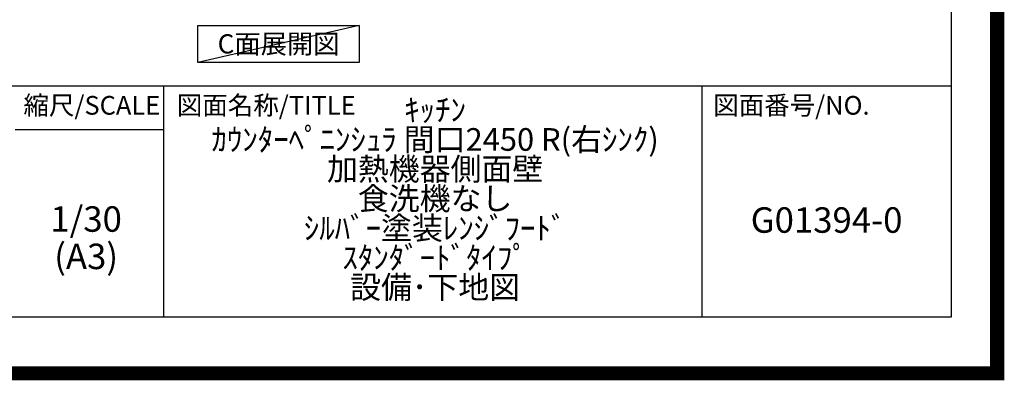
# Model space of a CAD drawing. Extents: x 27948 to 54421, y -22053 to -13183.
# Drawn here: x 50943 to 54421, y -22053 to -20779 of the extents above; entities that cross this region are included whole.
import ezdxf

# ---------------------------------------------------------------- set-up
doc = ezdxf.new("R2010")
doc.units = 0
doc.header["$LTSCALE"] = 50
doc.header["$MEASUREMENT"] = 0
doc.layers.get('DEFPOINTS').update_dxf_attribs({"color": 146, "linetype": 'CONTINUOUS'})
for name, color, linetype in [('160-文字', 254, 'CONTINUOUS'), ('190-図面外枠', 5, 'CONTINUOUS'), ('191-図面内枠', 4, 'CONTINUOUS')]:
    doc.layers.add(name, color=color, linetype=linetype)
doc.styles.add('KH001', font='txt')

# ---------------------------------------------------------------- blocks, each defined once
blk = doc.blocks.new('A$C5D946DDC')
at = {"layer": '190-図面外枠'}
for p, q in [((20519, 14349.3), (20519, 350.7)), ((20519, 350.7), (271, 350.7))]:
    blk.add_line(p, q, dxfattribs=at)
at = {"layer": 'DEFPOINTS'}
blk.add_lwpolyline([(0, 0), (20790, 0), (20790, 14700), (0, 14700)], close=True, dxfattribs=at)

msp = doc.modelspace()

# ---------------------------------------------------------------- linework, layer by layer
at = {"layer": '160-文字'}
msp.add_lwpolyline([(51572.24, -20798.95), (52142.26, -20798.95), (52142.26, -20929.38), (51572.24, -20929.38)], close=True, dxfattribs=at)
at = {"layer": '191-図面内枠'}
for p, q in [((42084.55, -21012.67), (54233.37, -21012.67)), ((51451.06, -21012.67), (51451.06, -21829.6)), ((53352.93, -21012.67), (53352.93, -21829.6)), ((50927.33, -21167.02), (51451.06, -21167.02))]:
    msp.add_line(p, q, dxfattribs=at)
at = {"layer": 'DEFPOINTS'}
msp.add_line((52142.26, -20798.95), (51572.24, -20929.38), dxfattribs=at)
at = {"layer": 'DEFPOINTS', "color": 1, "const_width": 50}
msp.add_lwpolyline([(41921.96, -22028.03), (54395.95, -22028.03), (54395.95, -13208.03), (41921.96, -13208.03)], close=True, dxfattribs=at)

# ---------------------------------------------------------------- block references
at = {"layer": '190-図面外枠', "xscale": 0.5999999999985448, "yscale": 0.5999999999985448, "zscale": 0.5999999999985448}
msp.add_blockref('A$C5D946DDC', (41921.96, -22040), dxfattribs=at)

# ---------------------------------------------------------------- texts
at = {"layer": '160-文字', "insert": (51857.25, -20864.16), "char_height": 68, "attachment_point": 5, "style": 'KH001'}
msp.add_mtext('{\\fArial|b0|i0|c0|p32;C}面展開図', dxfattribs=at)
at = {"layer": '160-文字', "attachment_point": 5, "style": 'KH001'}
for s, insert, char_height, line_spacing_factor in [('ｷｯﾁﾝ\\Pｶｳﾝﾀｰﾍﾟﾆﾝｼｭﾗ 間口2450 R(右ｼﾝｸ)\\P加熱機器側面壁\\P食洗機なし\\Pｼﾙﾊﾞｰ塗装ﾚﾝｼﾞﾌｰﾄﾞ\\Pｽﾀﾝﾀﾞｰﾄﾞﾀｲﾌﾟ\\P設備･下地図', (52410.37, -21421.13), 80, 0.783), ('1/30', (51177.73, -21494.73), 90, 0.876232), ('G01394-0', (53793.15, -21498.31), 90, 0.876232), ('(A3)', (51177.73, -21626.73), 90, 0.876232)]:
    msp.add_mtext(s, dxfattribs=dict(at, insert=insert, char_height=char_height, line_spacing_factor=line_spacing_factor))
at = {"layer": '191-図面内枠', "char_height": 66, "line_spacing_factor": 0.782827, "style": 'KH001'}
for s, insert, attachment_point in [('縮尺/SCALE', (51197.92, -21089.84), 5), ('図面名称/TITLE', (51498.01, -21089.84), 4), ('図面番号/NO.', (53392.67, -21089.84), 4)]:
    msp.add_mtext(s, dxfattribs=dict(at, insert=insert, attachment_point=attachment_point))

doc.saveas('drawing.dxf')
